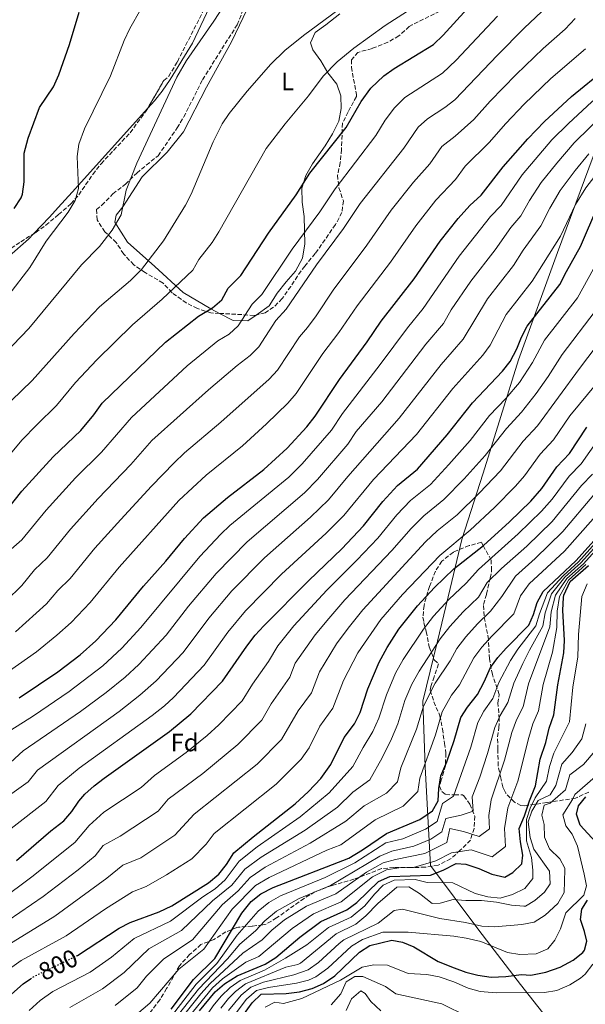
# Model space of a CAD drawing. Units: metres. Extents: x 546110 to 549552, y 4719333 to 4721670.
# Drawn here: x 549061 to 549288, y 4719913 to 4720307 of the extents above; entities that cross this region are included whole.
import ezdxf
from ezdxf.enums import TextEntityAlignment as Align

# ---------------------------------------------------------------- set-up
doc = ezdxf.new("R2010")
doc.units = ezdxf.units.M
doc.header["$MEASUREMENT"] = 0
doc.linetypes.add('DGN Style 3', pattern=[2.435891, 1.739922, -0.695969])
doc.linetypes.add('DGN Style 5', pattern=[1.217945, 0.521977, -0.695969])
for name, color, linetype, lineweight in [('Cota de curva de nivel directora', 7, 'Continuous', 0), ('Curva de nivel directora', 30, 'Continuous', 30), ('Curva de nivel directora no vista', 30, 'DGN Style 5', 30), ('Curva de nivel intermedia', 30, 'Continuous', 0), ('Etiqueta de uso rústico', 92, 'Continuous', 0), ('Etiqueta de zona arbolada', 92, 'Continuous', 0), ('Límite de municipio', 7, 'Continuous', 0), ('Línea de cambio de uso (parcela vista)', 92, 'Continuous', 0), ('Zona arbolada', 92, 'DGN Style 3', 0)]:
    doc.layers.add(name, color=color, linetype=linetype, lineweight=lineweight)
doc.styles.add('Style-Arial', font='arial.ttf')

msp = doc.modelspace()

# ---------------------------------------------------------------- linework, layer by layer
at = {"layer": 'Curva de nivel directora', "color": 30, "linetype": 'Continuous', "lineweight": 30, "flags": 128}
for points, elevation in [([(549054.03, 4720107.88), (549062.21, 4720118.06), (549074.73, 4720131.77), (549085.9, 4720142.33), (549091.03, 4720148.6), (549094.39, 4720153.32), (549119.79, 4720177.72), (549132.9, 4720188.1), (549138.51, 4720191.4), (549142.29, 4720194.68), (549144.87, 4720199.4), (549149.83, 4720204.36), (549160.89, 4720221.31), (549172.04, 4720236.65), (549177.51, 4720245.32), (549191.99, 4720263.64), (549198.07, 4720274.04), (549201.95, 4720279.32), (549207.15, 4720284.36), (549211.26, 4720287.22), (549226.96, 4720296.81), (549230.81, 4720300.61), (549244.61, 4720315.83)], 725), ([(549059.15, 4720231.24), (549061.9, 4720235.43), (549062.47, 4720237), (549063.15, 4720241.96), (549063.12, 4720253.35), (549064.76, 4720259.31), (549069.35, 4720271.64), (549074.94, 4720279.94), (549077.1, 4720284.68), (549081.35, 4720296.92), (549085.15, 4720309.8)], 700), ([(549061.11, 4720035.4), (549076.67, 4720045.8), (549085.62, 4720052.52), (549091.83, 4720058.2), (549099.86, 4720066.63), (549110.95, 4720080.12), (549119.91, 4720090.12), (549127.27, 4720099.16), (549134.93, 4720107.42), (549144.53, 4720115.49), (549159.14, 4720126.76), (549168.35, 4720135.24), (549176.24, 4720143.85), (549179.58, 4720148.04), (549189.3, 4720162.75), (549200.47, 4720177.88), (549206.05, 4720186.18), (549219.19, 4720203.08), (549229.71, 4720218.12), (549236.86, 4720227.25), (549241.55, 4720232.36), (549246.07, 4720236.52), (549254.92, 4720247.88), (549264.79, 4720259.17), (549271.42, 4720266.09), (549282.17, 4720276.09), (549295.96, 4720287.32)], 750), ([(549060.11, 4719970.3), (549073.83, 4719982.2), (549078.99, 4719986.12), (549082.22, 4719989.91), (549085.08, 4719994.07), (549087.51, 4719996.84), (549091.24, 4720000.18), (549095.16, 4720003.28), (549121.27, 4720021.88), (549129.88, 4720028.97), (549142.48, 4720041.98), (549152.32, 4720056.1), (549155.67, 4720060.52), (549159.02, 4720064.23), (549177.04, 4720082.38), (549190.26, 4720094.97), (549198.96, 4720104.15), (549206.67, 4720113.96), (549212.51, 4720120.36), (549220.51, 4720126.92), (549232.45, 4720140.59), (549242.63, 4720153.48), (549254.59, 4720166.12), (549257.69, 4720170.04), (549260.34, 4720175.06), (549262.15, 4720179.78), (549264.47, 4720184.18), (549277.6, 4720200.76), (549280.2, 4720206.04), (549285.79, 4720216.05), (549292.77, 4720232.17)], 775), ([(549084.07, 4719932.05), (549084.55, 4719932.28), (549101.19, 4719943.16), (549105.64, 4719945.44), (549117.22, 4719949.75), (549122.2, 4719952.17), (549136.99, 4719961.32), (549141.07, 4719964.76), (549144.14, 4719968.71), (549147.11, 4719973.32), (549154.75, 4719979.79), (549171.67, 4719992.92), (549176.99, 4719997.88), (549181.87, 4720003.08), (549185.83, 4720008.68), (549191.19, 4720019.56), (549195.35, 4720025), (549197.61, 4720029.46), (549200.67, 4720038.92), (549205.22, 4720049.71), (549208.41, 4720055.51), (549213.07, 4720062.84), (549220.59, 4720072.2), (549227.35, 4720079.56), (549235.15, 4720086.95), (549246.99, 4720096.36), (549257.43, 4720105.88), (549265.92, 4720114.06), (549270.37, 4720119.22), (549276.39, 4720127.8), (549281.39, 4720133.16), (549288.31, 4720143.72)], 800), ([(549122.01, 4719910.8), (549130.99, 4719922.68), (549139.47, 4719931.08), (549150.31, 4719949.16), (549154.03, 4719953.8), (549157.91, 4719956.95), (549162.87, 4719959.46), (549193.13, 4719971.22), (549198.61, 4719974.56), (549208.15, 4719981.08), (549221.55, 4719986.68), (549226.59, 4719990.12), (549228.91, 4719994.12), (549229.15, 4719999.11), (549229.91, 4720004.1), (549232.27, 4720009.8), (549235.27, 4720018.36), (549237.91, 4720027.48), (549240.59, 4720031.7), (549244.55, 4720036.76), (549247.27, 4720041.8), (549249.79, 4720047.48), (549252.77, 4720051.51), (549256.11, 4720055.24), (549265.19, 4720064.44), (549267.03, 4720068.68), (549268.47, 4720073.56), (549270.91, 4720077.94), (549283.95, 4720090.2), (549300.95, 4720109.17)], 825), ([(549133.32, 4719910.06), (549139.55, 4719917.64), (549143.33, 4719920.91), (549148.43, 4719924.12), (549159.63, 4719928.76), (549163.84, 4719931.46), (549173.55, 4719939.56), (549181.87, 4719945.87), (549192.23, 4719950.52), (549196.25, 4719953.5), (549204.91, 4719961.88), (549209.54, 4719963.86), (549225.82, 4719964.35), (549230.87, 4719966.36), (549236.03, 4719969.08), (549239.91, 4719968.76), (549245.07, 4719967.08), (549250.35, 4719964.76), (549255.55, 4719963.64), (549258.71, 4719965.4), (549262.3, 4719968.88), (549262.79, 4719972.44), (549261.83, 4719977.8), (549261.31, 4719983.08), (549263.39, 4719988.2), (549265.35, 4719994.2), (549267.83, 4720000.12), (549269.72, 4720010.84), (549271.87, 4720017.56), (549273.27, 4720023.24), (549275.11, 4720028.52), (549276.75, 4720040.52), (549279.19, 4720053.32), (549279.35, 4720058.32), (549278.75, 4720070.48), (549279.06, 4720075.5), (549279.19, 4720076.44), (549281.71, 4720081.96), (549289.01, 4720088.32)], 850), ([(549291.79, 4719977.69), (549285.71, 4719984.44), (549284.27, 4719988.76), (549285.03, 4719992.12), (549287.91, 4719995.8)], 875), ([(549150.95, 4719908.44), (549154.39, 4719913.32), (549158.02, 4719916.81), (549168.07, 4719917), (549173.31, 4719917.72), (549178.43, 4719919), (549183, 4719921.03), (549187.44, 4719924.13), (549197.31, 4719933.56), (549201.53, 4719936.24), (549210.35, 4719938.44), (549214.51, 4719937.64), (549219.11, 4719935.67), (549228.84, 4719929.85), (549235.19, 4719927.32), (549239.9, 4719925.64), (549244.74, 4719924.36), (549250.07, 4719923.64), (549255.91, 4719923.88), (549262.23, 4719924.68), (549265.87, 4719924.44), (549271.99, 4719925.64), (549277.67, 4719927.56), (549282.87, 4719930.44), (549286.72, 4719933.51), (549287.35, 4719934.36), (549288.31, 4719938.04), (549287.43, 4719941.88), (549285.79, 4719946.68), (549286.31, 4719950.76), (549288.63, 4719954.36)], 875), ([(549058.04, 4719916.77), (549062.71, 4719920.89), (549065.68, 4719922.85)], 800)]:
    msp.add_lwpolyline(points, dxfattribs=dict(at, elevation=elevation))
at = {"layer": 'Curva de nivel directora no vista', "color": 30, "linetype": 'DGN Style 5', "lineweight": 30, "elevation": 800, "flags": 128}
msp.add_lwpolyline([(549065.68, 4719922.85), (549067.72, 4719924.19), (549084.07, 4719932.05)], dxfattribs=at)
at = {"layer": 'Curva de nivel intermedia', "color": 30, "linetype": 'Continuous', "lineweight": 0, "flags": 128}
for points, elevation in [([(549057.05, 4720196.63), (549065.37, 4720207.64), (549071.99, 4720218.2), (549080.77, 4720229.69), (549083.55, 4720234.36), (549084.96, 4720239.18), (549084.35, 4720252.04), (549084.99, 4720256.99), (549087.32, 4720263.07), (549097.73, 4720284.35), (549103.19, 4720298.44), (549105.39, 4720303.32), (549114.23, 4720318.84)], 705), ([(549057.98, 4720154.19), (549066.31, 4720162.36), (549083.17, 4720181.24), (549093.31, 4720191.8), (549105.74, 4720202.4), (549110.17, 4720206.82), (549118.91, 4720218.28), (549127.71, 4720232.52), (549130, 4720236.97), (549138.76, 4720257.88), (549142.47, 4720265.08), (549145.26, 4720269.23), (549152.37, 4720278.17), (549161.85, 4720288.97), (549167.53, 4720294.42), (549174.99, 4720300.52), (549199.85, 4720319.07)], 715), ([(548905.23, 4720013.4), (548913.39, 4720021.88), (548930.43, 4720041.08), (548938.23, 4720049.08), (548942.79, 4720053.08), (548952.43, 4720060.12), (548972.67, 4720075.8), (548986.15, 4720088.44), (548993.65, 4720101.14), (549000.41, 4720110.72), (549029.77, 4720145.77), (549045.84, 4720163.95), (549055.48, 4720173.17), (549065.05, 4720183.19), (549086.07, 4720208.61), (549093.26, 4720216.05), (549098.38, 4720222.58), (549101.93, 4720228.73), (549103.97, 4720238.53), (549108.29, 4720249.36), (549124.23, 4720283.84), (549128.12, 4720290.4), (549139.05, 4720306.19), (549145.1, 4720315.59)], 710), ([(549055.9, 4720074.19), (549062.2, 4720080.33), (549067.27, 4720086.58), (549072.36, 4720091.38), (549081.7, 4720102.89), (549092.8, 4720115.11), (549105.84, 4720128.73), (549114.3, 4720138.32), (549137, 4720158.69), (549148.43, 4720168.43), (549153.6, 4720172.38), (549157.13, 4720175.92), (549163.83, 4720186.35), (549168, 4720190.93), (549180.09, 4720208.73), (549190.9, 4720223.22), (549197.61, 4720233.17), (549215.14, 4720255.38), (549220.83, 4720263.78), (549224.52, 4720267.16), (549231.54, 4720271.64), (549235.48, 4720274.72), (549252.55, 4720292.61), (549263.28, 4720303.34), (549274.95, 4720314.41)], 735), ([(549043.55, 4720116.28), (549062.25, 4720138.48), (549068.17, 4720144.7), (549076.1, 4720152.34), (549083.68, 4720161.57), (549092.28, 4720170.63), (549106.51, 4720184.64), (549118.45, 4720194.95), (549130.6, 4720206.48), (549133.1, 4720210.81), (549138.37, 4720217.67), (549141.07, 4720221.87), (549159.99, 4720255.2), (549167.6, 4720265.11), (549176.92, 4720276.31), (549182.8, 4720284.23), (549188.47, 4720289.92), (549195.08, 4720295.43), (549207.69, 4720304.45), (549216.6, 4720310.18)], 720), ([(549145.5, 4720104.33), (549169.15, 4720123.67), (549174.47, 4720129.02), (549186.17, 4720142.5), (549190.57, 4720149.18), (549205.7, 4720168.74), (549216.51, 4720183.52), (549222.85, 4720191.26), (549237.29, 4720212.11), (549249.77, 4720227.97), (549254.02, 4720232.42), (549262.49, 4720244.74), (549274.4, 4720258.69), (549280.94, 4720265.24), (549290.29, 4720273.9), (549299.87, 4720281.76), (549303.5, 4720285.19), (549311.84, 4720294.76), (549329.99, 4720311.15)], 755), ([(549270.19, 4720110.03), (549274.42, 4720114.91), (549281.31, 4720124.07), (549286.03, 4720129.05), (549292.97, 4720138.85), (549304.32, 4720151.66), (549317.72, 4720169.94), (549325.7, 4720181.51), (549327.96, 4720186.32), (549338.12, 4720200.43), (549341.04, 4720206.72), (549343.75, 4720210.93), (549350.98, 4720220.72), (549358.63, 4720229.42), (549381.06, 4720249.76), (549391.75, 4720262.07), (549400.53, 4720270.75), (549405.51, 4720274.96), (549410.15, 4720278.54), (549435.87, 4720296.49), (549442.72, 4720300.53), (549448.23, 4720304.81), (549455.75, 4720308.63)], 805), ([(549057.93, 4720094.83), (549062.28, 4720098.67), (549071.95, 4720110.47), (549083.76, 4720123.44), (549094.17, 4720133.69), (549106.15, 4720147.55), (549128.4, 4720168.2), (549140.67, 4720178.26), (549145.16, 4720180.9), (549148.84, 4720184.28), (549154.35, 4720192.87), (549158.32, 4720196.84), (549170.44, 4720214.91), (549181.47, 4720229.94), (549187.56, 4720239.1), (549203.94, 4720260.38), (549207.67, 4720266.53), (549211.39, 4720271.55), (549215.55, 4720275.58), (549230.61, 4720285.45), (549236.08, 4720290.56), (549252.61, 4720308.2)], 730), ([(549059.65, 4720061.84), (549072.07, 4720072.95), (549076.6, 4720078.32), (549081.53, 4720083.13), (549091.45, 4720095.3), (549101.84, 4720106.78), (549114.11, 4720120.1), (549123.16, 4720129.4), (549127.36, 4720133.39), (549141.89, 4720145.7), (549161.15, 4720162.87), (549164.56, 4720166.53), (549173.31, 4720179.82), (549176.59, 4720183.6), (549180.02, 4720188.26), (549186.84, 4720198.48), (549200.33, 4720216.51), (549210.07, 4720230.57), (549218.91, 4720241.81), (549225.45, 4720249.09), (549230.27, 4720256.01), (549235.7, 4720260.21), (549243.16, 4720266.86), (549249.66, 4720274.22), (549260.06, 4720284.9), (549270.87, 4720295.31), (549279.61, 4720303.01), (549283.69, 4720307.25)], 740), ([(549266.4, 4720202.2), (549277.85, 4720220.14), (549283.84, 4720232.76), (549287.9, 4720239.52), (549295.11, 4720248.83), (549306.48, 4720261), (549322.48, 4720274.13), (549340.94, 4720290.64), (549357.64, 4720306.8)], 770), ([(549053.72, 4720043.7), (549068.16, 4720053.82), (549076.25, 4720060.47), (549081.95, 4720065.58), (549089.52, 4720073.57), (549101.2, 4720087.71), (549125.12, 4720114.4), (549135.94, 4720124.44), (549150.51, 4720136.23), (549160.2, 4720144.97), (549168.7, 4720153.36), (549171.97, 4720157.14), (549182.75, 4720173.24), (549189.13, 4720181.53), (549196.44, 4720192.33), (549209.76, 4720209.79), (549219.89, 4720224.34), (549227.89, 4720234.53), (549235.76, 4720242.8), (549239.71, 4720248.23), (549249.32, 4720257.66), (549255.88, 4720265.22), (549263.29, 4720272.99), (549273.91, 4720283.21), (549287.78, 4720295.16)], 745), ([(549057.71, 4720009.47), (549062.73, 4720014.18), (549085.69, 4720029.95), (549095.95, 4720037.46), (549103.61, 4720043.67), (549109.12, 4720048.68), (549119.94, 4720060.45), (549128.95, 4720072.07), (549139.97, 4720085.19), (549152.41, 4720097.85), (549175.32, 4720117.37), (549180.59, 4720122.8), (549192.75, 4720136.96), (549196.06, 4720141.97), (549206.24, 4720153.81), (549223.9, 4720176.92), (549230.99, 4720185.26), (549234.02, 4720190.72), (549241.89, 4720202.08), (549251.63, 4720214.73), (549257.99, 4720223.57), (549261.96, 4720228.33), (549265.39, 4720234.37), (549270.06, 4720241.6), (549276.27, 4720249.43), (549283.26, 4720257.46), (549296.26, 4720270.12)], 760), ([(549068.46, 4720006.46), (549101.12, 4720029.94), (549109.5, 4720036.41), (549116.04, 4720042.11), (549126.79, 4720053.5), (549137.11, 4720067.2), (549146.32, 4720078.2), (549159.31, 4720091.37), (549177.81, 4720107.68), (549184.97, 4720114.66), (549192.69, 4720123.94), (549213.24, 4720147.32), (549230.02, 4720168.79), (549238.86, 4720178.88), (549248.65, 4720195.02), (549259.01, 4720208.46), (549262.86, 4720214.52), (549269.91, 4720224.24), (549273.52, 4720231.32), (549277.63, 4720238.45), (549283.61, 4720246.47), (549289.19, 4720253.15)], 765), ([(549127.97, 4720013.46), (549136.44, 4720020.36), (549141.02, 4720024.63), (549150.35, 4720034.2), (549154.51, 4720040.78), (549160.93, 4720049.88), (549164.67, 4720056.2), (549171.08, 4720064.16), (549184.25, 4720078.47), (549196.32, 4720090.41), (549204.64, 4720099.23), (549212.37, 4720108.55), (549217.82, 4720114.3), (549225.81, 4720120.81), (549233.16, 4720128.73), (549241.62, 4720138.42), (549249.39, 4720148.34), (549255.88, 4720155.22), (549261.34, 4720161.64), (549266.61, 4720169.52), (549271.46, 4720178.5), (549284.67, 4720195.42), (549293.18, 4720210.94)], 780), ([(549027.62, 4719959.6), (549071.9, 4719993.9), (549076.77, 4720000.26), (549085.21, 4720007.22), (549114.33, 4720028.35), (549119.32, 4720032.23), (549122.96, 4720035.54), (549135.22, 4720048.45), (549144.72, 4720061.65), (549151.76, 4720070.25), (549166.2, 4720084.91), (549184.03, 4720101.32), (549191.09, 4720108.41), (549202.97, 4720122.72), (549220.24, 4720140.82), (549234.76, 4720159.19), (549246.73, 4720172.5), (549249.62, 4720176.58), (549256, 4720188.8), (549266.4, 4720202.2)], 770), ([(549052, 4719943.08), (549070.81, 4719955.89), (549084.77, 4719966.58), (549091.59, 4719972.12), (549094.76, 4719976.28), (549101.63, 4719980.01), (549116.78, 4719989.98), (549120.83, 4719994.78), (549134.66, 4720005.04), (549148.68, 4720016.7), (549158.23, 4720026.42), (549161.96, 4720033.01), (549169.53, 4720043.66), (549171.66, 4720049.23), (549179.62, 4720060.55), (549185.12, 4720067.13), (549191.45, 4720074.56), (549210.31, 4720094.31), (549218.07, 4720103.15), (549223.13, 4720108.24), (549231.11, 4720114.69), (549239.23, 4720123.02), (549247.7, 4720132.33), (549256.14, 4720143.21), (549262.26, 4720149.71), (549268.08, 4720157.16), (549272.89, 4720163.99), (549278.45, 4720172.82), (549291.74, 4720190.08)], 785), ([(549192.88, 4720063.26), (549198.66, 4720070.65), (549223.76, 4720097.75), (549228.45, 4720102.18), (549236.4, 4720108.58), (549245.3, 4720117.31), (549253.77, 4720126.24), (549262.89, 4720138.07), (549268.64, 4720144.19), (549285.45, 4720167.14), (549298.81, 4720184.74)], 790), ([(549196.69, 4720053.32), (549205.87, 4720066.75), (549214.53, 4720076.75), (549229.46, 4720092.35), (549241.7, 4720102.47), (549251.36, 4720111.59), (549259.84, 4720120.15), (549263.41, 4720124.28), (549269.64, 4720132.93), (549275.02, 4720138.67), (549281.57, 4720148.2), (549292.44, 4720161.46)], 795), ([(549229.64, 4720059.03), (549233.47, 4720063.92), (549238.86, 4720069.83), (549244.94, 4720075.68), (549248.48, 4720081.59), (549254.15, 4720087.08), (549264.28, 4720096.07), (549274.47, 4720106.01), (549286.22, 4720120.35), (549290.66, 4720124.95)], 810), ([(549239.9, 4720059.79), (549244.61, 4720064.96), (549249.84, 4720070.05), (549254.28, 4720075.98), (549259.74, 4720084.03), (549267.7, 4720091.17), (549278.74, 4720101.98), (549291.13, 4720116.62)], 815), ([(549307.84, 4720112.18), (549286.99, 4720089.07), (549280.31, 4720083.09), (549275.8, 4720076.48), (549274.07, 4720069.76), (549273.54, 4720063.76), (549264.96, 4720041.03), (549262.89, 4720031.81), (549260.2, 4720026.62), (549258.29, 4720021.52), (549255.33, 4720010.37), (549250, 4719994.56), (549249.06, 4719988.32), (549249.34, 4719982.97), (549245.29, 4719979.82), (549239.01, 4719981.89), (549233.58, 4719983.09), (549232.26, 4719977.49), (549223.52, 4719973.07), (549211.74, 4719970.67), (549206.82, 4719969.27), (549200.2, 4719965.62), (549187.94, 4719956.99), (549176.13, 4719952.03), (549167.29, 4719946.52), (549162.22, 4719942.32), (549158.43, 4719938.54), (549150.7, 4719933.2), (549137.55, 4719921.06), (549133.86, 4719916.9), (549126.46, 4719907.51)], 840), ([(549230.37, 4719981.7), (549231.9, 4719987.1), (549238.08, 4719988.36), (549242.86, 4719990.01), (549242.47, 4719995.69), (549245.5, 4720003.56), (549248.64, 4720013.03), (549251.5, 4720023.51), (549253.66, 4720028.32), (549256.78, 4720033.46), (549259.07, 4720041.28), (549262.74, 4720049.08), (549265.34, 4720054.47), (549270.76, 4720063.99), (549271.72, 4720069.4), (549274.17, 4720076.97), (549279.6, 4720083.66), (549285.98, 4720089.45), (549306.75, 4720112.33)], 835), ([(549230.46, 4720029.77), (549234.15, 4720036.46), (549237.32, 4720040.51), (549243.08, 4720051.33), (549246.34, 4720055.65), (549250.36, 4720060.1), (549259.19, 4720068.94), (549261.81, 4720076.23), (549265.32, 4720080.99), (549279.37, 4720094.03), (549296.04, 4720112.9)], 820), ([(549065.11, 4719910.19), (549069.56, 4719914.19), (549074.58, 4719917.82), (549089.54, 4719925.61), (549098.07, 4719931.62), (549107.15, 4719939.06), (549121.67, 4719946.02), (549134.62, 4719955.77), (549139.66, 4719958.89), (549143.66, 4719962.57), (549149.27, 4719970.05), (549156.38, 4719975.72), (549173.64, 4719987.68), (549185.22, 4719997.37), (549194.74, 4720007.87), (549198.78, 4720015.47), (549202.74, 4720021.96), (549205.14, 4720027.24), (549208.12, 4720036.63), (549211.76, 4720045.26), (549214.84, 4720050.75), (549222.92, 4720062.88), (549227.03, 4720068.06), (549233.1, 4720074.69), (549240.05, 4720081.31), (549244.95, 4720086.76), (549260.86, 4720100.97), (549270.19, 4720110.03)], 805), ([(549207.95, 4719977.31), (549214.67, 4719978.99), (549223.72, 4719982.77), (549228.48, 4719985.91), (549230.52, 4719993.1), (549235.04, 4719996.01), (549241.96, 4720015.69), (549244.71, 4720025.49), (549247.12, 4720030.01), (549250.67, 4720035.11), (549253.17, 4720041.54), (549257.76, 4720050.29), (549260.73, 4720054.85), (549267.98, 4720064.21), (549269.38, 4720069.04), (549272.54, 4720077.45), (549278.9, 4720084.22), (549284.97, 4720089.82), (549302.09, 4720108.86)], 830), ([(549055.28, 4720020.88), (549066.88, 4720028.18), (549081.18, 4720037.88), (549094.65, 4720048.16), (549102.2, 4720055.25), (549109.87, 4720063.57), (549133.4, 4720091.93), (549141.86, 4720100.91), (549145.5, 4720104.33)], 755), ([(549288, 4720088.7), (549281.01, 4720082.52), (549277.43, 4720075.99), (549276.41, 4720070.12), (549276.32, 4720063.53), (549274.58, 4720053.7), (549270.86, 4720040.77), (549269, 4720030.16), (549266.74, 4720024.93), (549265.08, 4720019.54), (549260.72, 4720002.05), (549256.69, 4719991.38), (549255.45, 4719983.06), (549255.82, 4719975.93), (549250.42, 4719971.73), (549242.04, 4719974.48), (549234.14, 4719973.28), (549227.95, 4719970.11), (549219.04, 4719967.52), (549213.14, 4719967.34), (549208.18, 4719966.56), (549202.56, 4719963.75), (549190.09, 4719953.76), (549179, 4719948.95), (549170.42, 4719943.04), (549157.14, 4719931.79), (549151.88, 4719929.61), (549142.56, 4719922.94), (549138.55, 4719919.35), (549127.95, 4719906.42)], 845), ([(549203.39, 4719956.84), (549206.9, 4719960.4), (549211.19, 4719962.44), (549219.63, 4719962.6), (549224.5, 4719961.42), (549234.71, 4719961.32), (549243.71, 4719957.08), (549248.71, 4719955.72), (549253.69, 4719955.22), (549258.64, 4719956.6), (549263.48, 4719959.02), (549266.71, 4719963), (549266.75, 4719966.44), (549266.25, 4719971.41), (549264.23, 4719978.2), (549264.15, 4719986.68), (549265.63, 4719991.16), (549267.71, 4719995.32), (549272.24, 4720002.03), (549273.36, 4720007.83), (549275.08, 4720013.2), (549281.42, 4720025.73), (549282.71, 4720039.65), (549284.7, 4720051.8), (549285.06, 4720060.69), (549286.31, 4720075.87), (549288.43, 4720081.03)], 855), ([(549057, 4719936.63), (549075.39, 4719948.02), (549096.27, 4719963.23), (549102.69, 4719968.38), (549109.81, 4719971.37), (549123.52, 4719980.42), (549131.22, 4719988.78), (549156.35, 4720008.77), (549166.11, 4720018.64), (549172.85, 4720030.17), (549178.14, 4720037.44), (549181.33, 4720045.79), (549188.15, 4720056.94), (549192.88, 4720063.26)], 790), ([(549081.43, 4719911.44), (549094.53, 4719918.95), (549103.22, 4719925.48), (549113.11, 4719934.97), (549126.12, 4719942.28), (549138.54, 4719954.12), (549146.26, 4719960.37), (549151.43, 4719966.77), (549158, 4719971.66), (549175.61, 4719982.43), (549188.57, 4719991.67), (549194.76, 4719997.64), (549201.45, 4720002.57), (549206.37, 4720011.38), (549210.12, 4720018.92), (549212.67, 4720025.02), (549215.57, 4720034.34), (549218.3, 4720040.82), (549221.28, 4720045.99), (549229.64, 4720059.03)], 810), ([(549099.52, 4719912.28), (549108.37, 4719919.35), (549112.18, 4719923.97), (549119.07, 4719930.87), (549130.57, 4719938.55), (549142.47, 4719952.47), (549148.85, 4719958.18), (549153.59, 4719963.5), (549159.62, 4719967.59), (549177.58, 4719977.19), (549191.92, 4719985.97), (549199.22, 4719992.12), (549208.15, 4719997.27), (549212.56, 4720001.74), (549213.96, 4720007.29), (549220.21, 4720022.8), (549223.02, 4720032.05), (549227.71, 4720041.23), (549233.59, 4720050.21), (549236.36, 4720055.18), (549239.9, 4720059.79)], 815), ([(549057.35, 4719926.96), (549062.01, 4719930.18), (549079.97, 4719940.15), (549095.72, 4719950.97), (549106.51, 4719957.78), (549112.02, 4719959.84), (549120.19, 4719964.49), (549130.25, 4719970.87), (549135.97, 4719976.78), (549139.16, 4719981.05), (549164.01, 4720000.85), (549173.99, 4720010.86), (549177.16, 4720015.34), (549181.45, 4720024.04), (549186.75, 4720031.22), (549191, 4720042.35), (549196.69, 4720053.32)], 795), ([(549052.75, 4719861.07), (549069.78, 4719872.87), (549074.59, 4719877.25), (549082.67, 4719886.71), (549095.15, 4719898.7), (549104.51, 4719905.62), (549113.52, 4719913.21), (549125.03, 4719926.77), (549135.02, 4719934.81), (549146.39, 4719950.81), (549155.75, 4719960.23), (549161.25, 4719963.53), (549184.34, 4719974.39), (549189.91, 4719976.55), (549203.69, 4719986.6), (549214.85, 4719991.97), (549220.74, 4719997.93), (549221.56, 4720003.2), (549227.74, 4720020.58), (549230.46, 4720029.77)], 820), ([(549141.85, 4719911.2), (549144.99, 4719915.08), (549147.76, 4719917.87), (549151.72, 4719920.94), (549167.84, 4719927.6), (549172.75, 4719928.69), (549173.81, 4719929.21), (549188.04, 4719940.94), (549195.95, 4719944.81), (549199.96, 4719948.14), (549204.71, 4719953), (549212.35, 4719959.64), (549217.11, 4719959.72), (549221.32, 4719957.04), (549226.47, 4719953.08), (549229.63, 4719953.24), (549234.87, 4719954.6), (549239.86, 4719954.21), (549246.19, 4719954.28), (549252.15, 4719953.64), (549258.19, 4719952.36), (549263.19, 4719951.96), (549263.79, 4719952.04), (549267.59, 4719954.2), (549271.4, 4719957.66), (549273.63, 4719960.92), (549273.41, 4719965.98), (549267.15, 4719974.76), (549265.6, 4719979.5), (549264.87, 4719985.8), (549266.27, 4719990.04), (549268.83, 4719994.33), (549273.71, 4719996.6), (549276, 4720000.27), (549278.29, 4720008.85), (549282.44, 4720013.51), (549286.39, 4720018.96), (549287.9, 4720024.94)], 860), ([(549041.27, 4719945.17), (549066.23, 4719963.76), (549083.43, 4719977.53), (549089.19, 4719984.34), (549095.06, 4719989.58), (549110.04, 4719999.53), (549115.32, 4720004.25), (549127.97, 4720013.46)], 780), ([(549279.31, 4719957.4), (549279.58, 4719966.48), (549279.51, 4719967.16), (549277.51, 4719971), (549273.39, 4719975), (549271.44, 4719979.61), (549271.27, 4719984.68), (549270.39, 4719988.36), (549271.31, 4719992.36), (549273.71, 4719993.24), (549279.76, 4719998.5), (549281.5, 4720004.5), (549287.03, 4720008.64), (549291.61, 4720014.12)], 865), ([(549050.24, 4719991.42), (549064.8, 4720001.69), (549068.46, 4720006.46)], 765), ([(549261.5, 4719932.59), (549268.11, 4719932.92), (549272.7, 4719934.9), (549275.55, 4719938.44), (549277.74, 4719942.93), (549279.99, 4719949.32), (549287.19, 4719956.36), (549288.15, 4719960.12), (549287.31, 4719964.84), (549284.59, 4719976.04), (549282.43, 4719980.84), (549279.95, 4719984.12), (549278.71, 4719988.6), (549282.62, 4719994.72), (549283.52, 4719996.74), (549291.61, 4720003.78)], 870), ([(549057.8, 4719845.11), (549075.72, 4719859.41), (549089.17, 4719873.16), (549093.04, 4719878.02), (549098.68, 4719883.69), (549124.98, 4719908.61), (549132.9, 4719918.82), (549144.6, 4719930.87), (549149.53, 4719936.78), (549155.72, 4719942.08), (549159.49, 4719946.14), (549164.17, 4719949.99), (549173.27, 4719955.11), (549185.8, 4719960.23), (549205.46, 4719971.97), (549210.34, 4719974), (549219.1, 4719976.03), (549225.88, 4719978.86), (549230.37, 4719981.7)], 835), ([(549059.9, 4719851.69), (549073.4, 4719860.62), (549083.14, 4719869.78), (549087.64, 4719874.44), (549091.45, 4719879.19), (549097.83, 4719885.54), (549119.49, 4719905.56), (549123.49, 4719909.71), (549131.95, 4719920.75), (549140.24, 4719929.04), (549148.36, 4719940.36), (549156.76, 4719949.97), (549161.04, 4719953.47), (549165.8, 4719956.09), (549183.66, 4719963.47), (549195.49, 4719969.35), (549207.95, 4719977.31)], 830), ([(549056.49, 4719818.6), (549065.01, 4719828.91), (549073.17, 4719836.56), (549074.52, 4719837.83), (549084.78, 4719850.3), (549093.67, 4719862.74), (549097.71, 4719866.53), (549101.58, 4719871.46), (549113.91, 4719883.6), (549121.93, 4719893.28), (549125.9, 4719897.39), (549131.89, 4719902.79), (549135.13, 4719906.6), (549138.81, 4719912.12), (549142.01, 4719915.95), (549145.55, 4719919.39), (549149.63, 4719922.28), (549159.31, 4719926.37), (549167.76, 4719931.13), (549176.33, 4719936.47), (549184.96, 4719943.41), (549194.03, 4719947.61), (549199.44, 4719952.11), (549203.39, 4719956.84)], 855), ([(549144.88, 4719910.28), (549149.97, 4719916.35), (549153.82, 4719919.55), (549158.88, 4719921.51), (549171.06, 4719924.5), (549176.87, 4719926.48), (549180.89, 4719929.46), (549189.22, 4719937.11), (549191.13, 4719938.48), (549204.77, 4719945.24), (549211.23, 4719950.2), (549214.63, 4719950.76), (549229.47, 4719947), (549239.72, 4719945.43), (549246.35, 4719943.96), (549251.35, 4719943.71), (549262.35, 4719944.6), (549267.24, 4719945.63), (549271.67, 4719948.44), (549276.79, 4719953.08), (549279.31, 4719957.4)], 865), ([(549147.55, 4719908.76), (549152.18, 4719914.83), (549156.1, 4719918.27), (549160.97, 4719919.47), (549172.18, 4719921.11), (549177.01, 4719922.4), (549179.93, 4719923.75), (549184.66, 4719927.22), (549194.22, 4719936.02), (549198.51, 4719938.63), (549206.73, 4719941.63), (549216.79, 4719941.56), (549235.11, 4719939.96), (549240.07, 4719939.24), (549245.87, 4719937.8), (549256.55, 4719933.4), (549261.5, 4719932.59)], 870), ([(549290.68, 4719928.77), (549287.71, 4719924.76), (549285.76, 4719923.13), (549281.51, 4719920.52), (549276.34, 4719918.19), (549271.39, 4719917.48), (549252.06, 4719917.25), (549245.66, 4719917.84), (549240.83, 4719919.16), (549235.07, 4719921.64), (549229.21, 4719923.68), (549224.31, 4719924.68), (549216.87, 4719925.08), (549208.59, 4719928.36), (549203.07, 4719928.52), (549198.43, 4719927.64), (549189.71, 4719922.36), (549174.23, 4719915), (549166.95, 4719913.08), (549163.47, 4719913.56), (549159.67, 4719911.56)], 880), ([(549186.03, 4719912.52), (549189.87, 4719916.92), (549192.03, 4719921.72), (549195.47, 4719923.88), (549198.71, 4719923.88), (549207.75, 4719919.8), (549211.95, 4719916.84), (549230.35, 4719912.84), (549240.57, 4719907.77)], 885), ([(549205.87, 4719910.04), (549201.87, 4719913.8), (549199.63, 4719917.08), (549197.87, 4719918.12), (549194.11, 4719914.92), (549191.99, 4719910.28)], 890)]:
    msp.add_lwpolyline(points, dxfattribs=dict(at, elevation=elevation))
at = {"layer": 'Límite de municipio', "color": 7, "linetype": 'Continuous', "lineweight": 0}
msp.add_polyline3d([(549291.77, 4719881.31, 889), (549280.64, 4719896.73, 885.76), (549261.76, 4719920.61, 877.78), (549245.17, 4719942.35, 866.51), (549225.77, 4719968.26, 846.18), (549223.69, 4720007.82, 820.29), (549222.68, 4720034.07, 814.26), (549228.53, 4720058.08, 809.74), (549233.64, 4720079.15, 803.08), (549238.37, 4720098.71, 795.5), (549246.87, 4720125.26, 787.42), (549261, 4720170.61, 776.63), (549276.66, 4720213.55, 771.33), (549290.81, 4720252.05, 766.33), (549303.83, 4720289.91, 752.91), (549315.84, 4720327.13, 744)], dxfattribs=at)
at = {"layer": 'Línea de cambio de uso (parcela vista)', "color": 92, "linetype": 'Continuous', "lineweight": 0}
for points in [[(549201.65, 4720392.76, 700.16), (549199.36, 4720389.88, 700.46), (549190.44, 4720377.32, 702.38), (549186.04, 4720372.12, 703.22), (549180.8, 4720367.32, 704.18), (549176.56, 4720364.52, 704.36), (549166.44, 4720355.16, 705.08), (549159.79, 4720348.52, 706.22), (549155.51, 4720343.64, 707.18), (549151.35, 4720338.52, 707.66), (549147.07, 4720332.28, 707.72), (549142.07, 4720322.92, 707.66), (549138.43, 4720314.04, 707.72), (549130.51, 4720297.4, 707.72), (549121.59, 4720282.84, 707.72), (549118.39, 4720278.12, 707.72), (549115.35, 4720274.36, 707.6), (549112.63, 4720271.34, 707.31)], [(549141.33, 4720189.22, 725.87), (549137.91, 4720191, 724.46), (549126.79, 4720197.64, 720.35), (549115.51, 4720208.04, 715.67), (549104.47, 4720217.72, 712.28), (549099.43, 4720225.8, 711.38), (549099.99, 4720228.6, 710.9), (549102.67, 4720231.88, 710.96), (549110.39, 4720243.96, 711.8), (549120.43, 4720253.72, 712.43), (549126.95, 4720261.96, 712.4), (549136.19, 4720279.8, 711.83), (549146.19, 4720297.88, 711.8), (549153.95, 4720314.28, 710.66)], [(549189.47, 4720309.08, 715.68), (549183.95, 4720304.68, 715.8), (549179.63, 4720301.64, 716.07), (549177.71, 4720297.48, 716.55), (549178.71, 4720294.76, 716.97), (549181.83, 4720290.36, 718.05), (549184.63, 4720285.48, 718.2), (549188.35, 4720281, 720.42), (549189.95, 4720276.28, 720.93), (549190.03, 4720271.24, 723.12), (549189.15, 4720266.12, 724.05), (549186.55, 4720261.16, 725.13), (549183.63, 4720256.28, 725.22), (549178.55, 4720249.08, 725.06), (549175.87, 4720244.44, 725.06), (549174.35, 4720239.4, 725.6), (549174.39, 4720233.8, 728.15), (549175.19, 4720227.96, 728.48), (549175.43, 4720217.08, 729.32), (549174.55, 4720211.4, 730.28), (549171.79, 4720206.2, 730.43), (549167.95, 4720201.88, 730.76), (549164.35, 4720197.32, 730.82), (549161.23, 4720192.2, 730.73), (549156.05, 4720188.59, 730.6)], [(549112.63, 4720271.34, 707.31), (549082.39, 4720237.8, 704.06), (549076.83, 4720231.56, 703.22), (549073.31, 4720227.8, 702.86), (549066.95, 4720221.11, 702.72)], [(549066.95, 4720221.11, 702.72), (549064.87, 4720218.92, 702.68), (549041.99, 4720198.92, 701.66), (549037.28, 4720195.29, 701.33)], [(549156.05, 4720188.59, 730.6), (549152.63, 4720186.2, 730.52), (549146.83, 4720186.36, 728.15), (549141.33, 4720189.22, 725.87)]]:
    msp.add_polyline3d(points, dxfattribs=at)
at = {"layer": 'Zona arbolada', "color": 92, "linetype": 'DGN Style 3', "lineweight": 0}
for points in [[(549112.63, 4720271.34, 714.33), (549119.03, 4720282.44, 714.3), (549121.03, 4720284.12, 714.42), (549124.47, 4720289.96, 714.42), (549135.45, 4720311.48, 714.95), (549144.27, 4720330.2, 714.93), (549146.51, 4720335.56, 714.93), (549148.7, 4720340.05, 714.59), (549151.18, 4720344.35, 713.84), (549153.83, 4720348.12, 713.1), (549157.02, 4720351.9, 712.36), (549162.19, 4720357.16, 711.27), (549166.8, 4720361.4, 710.73), (549171.8, 4720365.72, 709.65), (549182.04, 4720374.6, 708.54), (549187.2, 4720379.08, 707.37), (549192.08, 4720383.8, 706.62), (549200.46, 4720391.86, 706), (549201.65, 4720392.76, 705.89)], [(549141.33, 4720189.22, 728.1), (549137.91, 4720189.4, 727.53), (549132.47, 4720191.16, 726.03), (549128.05, 4720193.42, 725.47), (549122.35, 4720197.48, 723.45), (549118.75, 4720201.4, 722.4), (549111.63, 4720205.56, 721.41), (549106.99, 4720208.68, 721.23), (549102.99, 4720213, 719.13), (549100.03, 4720217.56, 718.35), (549095.51, 4720221.88, 715.47), (549092.78, 4720225.99, 714.64), (549092.39, 4720226.68, 714.45), (549092.15, 4720230.76, 712.11), (549094.27, 4720232.52, 712.17), (549098.67, 4720237.08, 712.89), (549103.71, 4720241, 714.15), (549108.23, 4720245.4, 714.3), (549112.03, 4720248.61, 714.92), (549116.79, 4720252.36, 715.2), (549124.39, 4720263.48, 717.6), (549127.07, 4720267.88, 717.87), (549134.55, 4720282.76, 717.81), (549148.39, 4720304.76, 717.27), (549152.1, 4720314, 716.53)], [(549055.91, 4720213.96, 711.48), (549061.83, 4720217.88, 710.25), (549067.79, 4720221.64, 709.8), (549071.85, 4720224.55, 709.73), (549076.93, 4720228.76, 710.2), (549081.87, 4720233.08, 711.39), (549085.03, 4720236.68, 711.45), (549090.61, 4720244.89, 712.7), (549093.98, 4720249.14, 713.14), (549105.55, 4720261.56, 714.12), (549112.01, 4720270.27, 714.33), (549119.03, 4720282.44, 714.3), (549121.03, 4720284.12, 714.42), (549124.47, 4720289.96, 714.42), (549135.45, 4720311.48, 714.95)], [(549233.9, 4720312.34, 725.08), (549218.43, 4720304.71, 724.7), (549217.28, 4720304.04, 724.71), (549213.08, 4720300.28, 724.77), (549208.74, 4720297.79, 724.77), (549202.39, 4720295.24, 724.8), (549196.75, 4720293.72, 725.28), (549194.15, 4720290.68, 725.82), (549194.11, 4720287.8, 726.06), (549196.18, 4720276.89, 726.48), (549196.11, 4720276.04, 726.48), (549192.79, 4720269.88, 726.54), (549190.55, 4720265.4, 727.62), (549190.15, 4720254.84, 730.68), (549189.67, 4720249.64, 731.4), (549188.55, 4720244.52, 733.5), (549189.15, 4720239.48, 734.16), (549190.91, 4720234.28, 735.54), (549190.31, 4720229.64, 735.9), (549187.75, 4720224.76, 735.84), (549179.63, 4720213.16, 736.44), (549175.47, 4720208.2, 736.38), (549172.55, 4720204.19, 736.13), (549169.83, 4720200.05, 735.66), (549166.39, 4720195.16, 734.64), (549163, 4720191.7, 733.4), (549159.59, 4720189.48, 732.24), (549156.05, 4720188.59, 731.12)], [(549066.95, 4720221.11, 709.86), (549067.79, 4720221.64, 709.8), (549071.85, 4720224.55, 709.73), (549076.93, 4720228.76, 710.2), (549081.87, 4720233.08, 711.39), (549085.03, 4720236.68, 711.45), (549090.61, 4720244.89, 712.7), (549093.98, 4720249.14, 713.14), (549105.55, 4720261.56, 714.12), (549112.01, 4720270.27, 714.33), (549112.63, 4720271.34, 714.33)], [(549037.28, 4720195.29, 712.65), (549037.59, 4720195.64, 712.65), (549050.15, 4720209.32, 711.54), (549055.91, 4720213.96, 711.48), (549061.83, 4720217.88, 710.25), (549066.95, 4720221.11, 709.86)], [(549156.05, 4720188.59, 731.12), (549155.15, 4720188.36, 730.83), (549150.32, 4720188.75, 729.59), (549141.33, 4720189.22, 728.1)], [(549289.11, 4719997.64, 873.51), (549283.87, 4719995.25, 872.6), (549272.38, 4719993.42, 869.42), (549263.47, 4719992.2, 864.33), (549261.98, 4719992.22, 862.73), (549259.43, 4719993.64, 858.57), (549255.95, 4719997.16, 853.08), (549255.46, 4719998.02, 851.25), (549254.76, 4719999.7, 846.29), (549254.07, 4720002.6, 842.37), (549253.9, 4720003.29, 842.04), (549252.87, 4720008.2, 841.47), (549252.7, 4720014.83, 839.57), (549252.63, 4720019.8, 838.98), (549253.15, 4720023.4, 838.86), (549253.27, 4720027, 837.42), (549252.79, 4720033.24, 832.68), (549253.27, 4720036.76, 831.06), (549250.55, 4720044.76, 827.1), (549249.35, 4720050.92, 824.46), (549248.99, 4720058.68, 822), (549247.19, 4720068.13, 817.55), (549246.99, 4720072.76, 815.7), (549248.23, 4720076.92, 813.24), (549249.67, 4720083.32, 810.3), (549250.25, 4720086.38, 808.46), (549250.03, 4720090.52, 805.68), (549247.03, 4720096.04, 801.06), (549246.15, 4720097.64, 798.9), (549241.27, 4720096.28, 798.6), (549234.94, 4720093.68, 798.56), (549230.32, 4720090.04, 800.11), (549227.75, 4720086.12, 801.87), (549225.43, 4720079.96, 803.04), (549224.72, 4720077.79, 803.76), (549223.18, 4720072.39, 805.57), (549222.75, 4720067.64, 807.09), (549223.13, 4720065.52, 808.56), (549224.03, 4720061.88, 811.98), (549225.31, 4720055.72, 813.15), (549227.27, 4720050.52, 816.09), (549228.99, 4720048.92, 817.17), (549227.23, 4720043.8, 817.02), (549225.87, 4720039.8, 817.62), (549225.69, 4720038.43, 817.98), (549227.11, 4720033.8, 819.66), (549229.55, 4720028.2, 823.17), (549230.55, 4720023, 824.28), (549231.39, 4720017.16, 827.1), (549231.93, 4720013.17, 827.85), (549231.75, 4720008.2, 828.24), (549230.11, 4720002.52, 828), (549229.35, 4719999.96, 827.04), (549230.27, 4719997.88, 826.68), (549231.82, 4719996.68, 827.58), (549235.43, 4719996.52, 831.42), (549238.59, 4719996.6, 836.97), (549239.15, 4719996.14, 837.85), (549241.46, 4719992.83, 836.25), (549243.47, 4719988.07, 834.87), (549243.19, 4719983.08, 838.23), (549241.75, 4719978.44, 841.33), (549237.67, 4719974.36, 844.5), (549233.83, 4719970.92, 846.33), (549228.83, 4719968.36, 846.52), (549223.71, 4719967.56, 845.89), (549218.03, 4719967.48, 845.04), (549211.16, 4719967.48, 843.1), (549206.19, 4719967, 841.07), (549195.15, 4719962.76, 840.66), (549186.36, 4719960.28, 840.95), (549179.52, 4719957.72, 841.44), (549175.18, 4719955.12, 841.71), (549164.21, 4719947.26, 842.18), (549160.03, 4719944.84, 840.87), (549158.67, 4719944.48, 840.2), (549154.43, 4719944.04, 837.45), (549148.95, 4719943.56, 831.57), (549148.24, 4719943.4, 831.13), (549143.87, 4719941.72, 829.23), (549139.07, 4719938.68, 825.27), (549133.91, 4719936.6, 824.94), (549129.39, 4719932.6, 825.48), (549125.31, 4719928.12, 825.81), (549120.19, 4719919, 825.99), (549117.47, 4719914.52, 826.5), (549112.83, 4719908.52, 827.58)], [(549253.15, 4720023.4, 838.86), (549253.27, 4720027, 837.42), (549252.79, 4720033.24, 832.68), (549253.27, 4720036.76, 831.06), (549250.55, 4720044.76, 827.1), (549249.35, 4720050.92, 824.46), (549248.99, 4720058.68, 822), (549247.19, 4720068.13, 817.55), (549246.99, 4720072.76, 815.7), (549248.23, 4720076.92, 813.24), (549249.67, 4720083.32, 810.3), (549250.25, 4720086.38, 808.46), (549250.03, 4720090.52, 805.68), (549247.03, 4720096.04, 801.06), (549246.15, 4720097.64, 798.9), (549241.27, 4720096.28, 798.6), (549234.94, 4720093.68, 798.56), (549230.32, 4720090.04, 800.11), (549227.75, 4720086.12, 801.87), (549225.43, 4720079.96, 803.04), (549224.72, 4720077.79, 803.76), (549223.18, 4720072.39, 805.57), (549222.75, 4720067.64, 807.09), (549223.13, 4720065.52, 808.56), (549224.03, 4720061.88, 811.98), (549225.31, 4720055.72, 813.15), (549227.27, 4720050.52, 816.09), (549228.99, 4720048.92, 817.17), (549227.23, 4720043.8, 817.02), (549225.87, 4720039.8, 817.62), (549225.69, 4720038.43, 817.98), (549227.11, 4720033.8, 819.66), (549229.55, 4720028.2, 823.17), (549230.55, 4720023, 824.28), (549231.39, 4720017.16, 827.1), (549231.93, 4720013.17, 827.85), (549231.75, 4720008.2, 828.24), (549230.11, 4720002.52, 828), (549229.35, 4719999.96, 827.04), (549230.27, 4719997.88, 826.68), (549231.82, 4719996.68, 827.58), (549235.43, 4719996.52, 831.42), (549238.59, 4719996.6, 836.97), (549239.15, 4719996.14, 837.85), (549241.46, 4719992.83, 836.25), (549243.47, 4719988.07, 834.87), (549243.19, 4719983.08, 838.23), (549241.75, 4719978.44, 841.33), (549237.67, 4719974.36, 844.5), (549233.83, 4719970.92, 846.33), (549228.83, 4719968.36, 846.52), (549223.71, 4719967.56, 845.89), (549218.03, 4719967.48, 845.04), (549211.16, 4719967.48, 843.1), (549206.19, 4719967, 841.07), (549195.15, 4719962.76, 840.66), (549186.36, 4719960.28, 840.95), (549179.52, 4719957.72, 841.44), (549175.18, 4719955.12, 841.71), (549164.21, 4719947.26, 842.18), (549160.03, 4719944.84, 840.87), (549158.67, 4719944.48, 840.2), (549154.43, 4719944.04, 837.45), (549148.95, 4719943.56, 831.57), (549148.24, 4719943.4, 831.13), (549143.87, 4719941.72, 829.23), (549139.07, 4719938.68, 825.27), (549133.91, 4719936.6, 824.94), (549129.39, 4719932.6, 825.48), (549125.31, 4719928.12, 825.81), (549120.19, 4719919, 825.99), (549117.47, 4719914.52, 826.5), (549112.83, 4719908.52, 827.58)], [(549289.11, 4719997.64, 873.51), (549283.87, 4719995.25, 872.6), (549272.38, 4719993.42, 869.42), (549263.47, 4719992.2, 864.33), (549261.98, 4719992.22, 862.73), (549259.43, 4719993.64, 858.57), (549255.95, 4719997.16, 853.08), (549255.46, 4719998.02, 851.25), (549254.76, 4719999.7, 846.29), (549254.07, 4720002.6, 842.37), (549253.9, 4720003.29, 842.04), (549252.87, 4720008.2, 841.47), (549252.7, 4720014.83, 839.57), (549252.63, 4720019.8, 838.98), (549253.15, 4720023.4, 838.86)]]:
    msp.add_polyline3d(points, dxfattribs=at)

# ---------------------------------------------------------------- texts
at = {"layer": 'Cota de curva de nivel directora', "color": 7, "linetype": 'Continuous', "lineweight": 0, "style": 'Style-Arial'}
msp.add_text('800', height=7, rotation=25.6636, dxfattribs=at).set_placement((549076.75, 4719928.54, 800), align=Align.MIDDLE_CENTER)
at = {"layer": 'Etiqueta de uso rústico', "color": 92, "linetype": 'Continuous', "lineweight": 0, "style": 'Style-Arial'}
msp.add_text('L', height=7, dxfattribs=at).set_placement((549168.63, 4720282.03, 717.22), align=Align.MIDDLE_CENTER)
at = {"layer": 'Etiqueta de zona arbolada', "color": 92, "linetype": 'Continuous', "lineweight": 0, "style": 'Style-Arial'}
msp.add_text('Fd', height=7, dxfattribs=at).set_placement((549127.36, 4720017.47, 777.97), align=Align.MIDDLE_CENTER)

doc.saveas('drawing.dxf')
